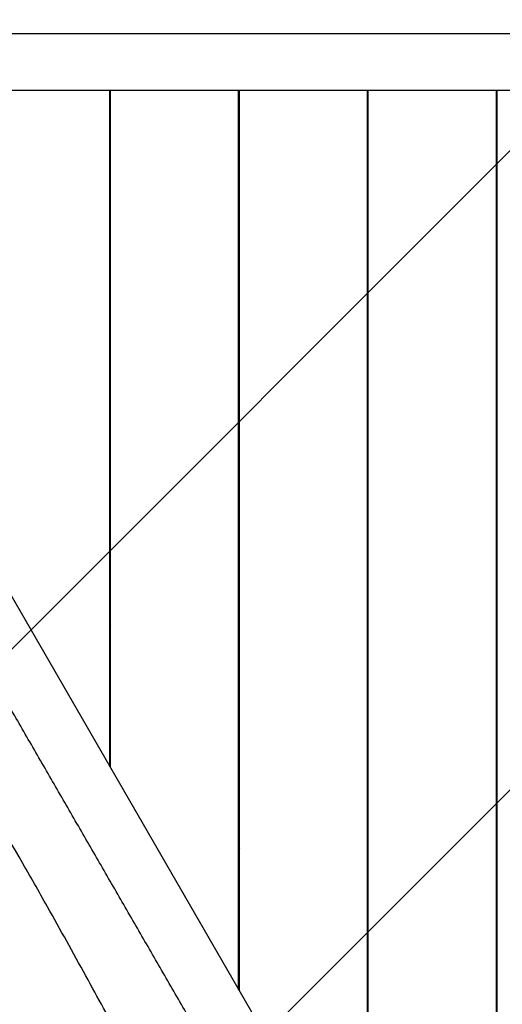
# Model space of a CAD drawing. Units: millimetres. Extents: x -2457 to 4018, y -2213 to 2715.
# Drawn here: x -318 to 21, y 325 to 1016 of the extents above; entities that cross this region are included whole.
import ezdxf

# ---------------------------------------------------------------- set-up
doc = ezdxf.new("R2010")
doc.units = ezdxf.units.MM
doc.header["$LTSCALE"] = 20
doc.linetypes.add('HIDDEN', pattern=[9.524999999999999, 6.35, -3.175])
for name, color, linetype in [('2d', 230, 'Continuous'), ('AS-Free_Space', 31, 'HIDDEN'), ('AS-Free_Space_Hatch', 31, 'HIDDEN')]:
    doc.layers.add(name, color=color, linetype=linetype)

msp = doc.modelspace()

# ---------------------------------------------------------------- hatches: boundary and pattern name
at = {"layer": 'AS-Free_Space_Hatch'}
h = msp.add_hatch(dxfattribs=at)
h.set_pattern_fill('ANSI31', color=256, scale=100)
h.set_pattern_definition([(45, (0, 0), (-224.5064030267288, 224.5064030267288), [])])
edge = h.paths.add_edge_path()
edge.add_arc((2013.901588010813, -501.2976480618038), 1000, -29.999999999997783, 60.00000000000142, ccw=False)
edge.add_arc((2013.901588010813, -501.297648061804), 1000, 240.00000000000142, 330.0000000000023, ccw=False)
edge.add_line((1513.901588010834, -1367.323051846254), (-175.280962070728, -392.073051846299))
edge.add_arc((324.7190379292521, 473.9523519381517), 1000, 150.0000000000014, 240.00000000000142, ccw=False)
edge.add_arc((324.7190379292514, 473.952351938152), 999.9999999999997, 60.00000000000142, 150.0000000000013, ccw=False)
edge.add_line((824.719037929231, 1339.977755722602), (2513.901588010793, 364.7277557226469))

# ---------------------------------------------------------------- linework, layer by layer
at = {"layer": '2d'}
for p, q in [((-528.498929768034, 966.5579752655713), (17.21903792922336, 21.34672861071783)), ((562.937005626459, 966.5579752655726), (-528.4989297680318, 966.5579752655733)), ((-254.530962070787, 492.0315355675589), (-254.5309620707866, 966.5579752655717)), ((-254.030962070787, 491.1655101637741), (-254.0309620707865, 966.5579752655717)), ((-164.0309620707871, 335.2809374825763), (-164.0309620707865, 966.5579752655717)), ((-163.5309620707871, 334.4149120787919), (-163.5309620707865, 966.5579752655717)), ((-73.5309620707873, 178.530339397594), (-73.5309620707866, 966.5579752655715)), ((-73.0309620707873, 177.6643139938096), (-73.0309620707866, 966.5579752655715)), ((16.96903792921256, 21.7797413126118), (16.96903792921341, 966.5579752655715)), ((17.46903792921256, 21.77974131259953), (17.46903792921341, 966.5579752655715)), ((-254.0309620707866, 916.5579752655431), (-254.5309620707868, 916.5579752655431)), ((-163.5309620707866, 916.5579752655431), (-164.0309620707866, 916.5579752655431)), ((-73.03096207078676, 916.5579752655431), (-73.53096207078676, 916.5579752655431)), ((17.46903792921324, 916.5579752655428), (16.96903792921324, 916.5579752655428)), ((-254.5309620707869, 592.0315355674618), (-254.0309620707867, 591.165510163677)), ((-296.4956818237222, 484.7159666945379), (-296.4954239168546, 484.7161155971373)), ((-292.8955312442118, 478.480670724414), (-292.895423916856, 478.4807326898919)), ((-289.8954637899468, 473.2845572464455), (-289.895423916856, 473.2845802671852)), ((-286.2954239168546, 467.0491973599349), (-286.2962196698727, 467.0487379317156)), ((-164.0309620707869, 435.2809374824801), (-163.5309620707869, 434.4149120786957))]:
    msp.add_line(p, q, dxfattribs=at)
for start, end in [(87.13401601772843, 92.86598398292602), (267.1340160170736, 272.8659839822714)]:
    msp.add_arc((17.21903792924195, 961.5579752655701), 5.000000000000005, start, end, dxfattribs=at)
for points, knots in [([(-527.7809620707496, 1006.557975265582), (-516.4331904996673, 1006.55797526786), (-505.0811406192529, 1006.557975265582), (-482.3757380052322, 1006.557975265582), (-471.0224273322589, 1006.557975265582), (-448.314572055505, 1006.557975265581), (-436.9600462167202, 1006.557975265581), (-414.250140764946, 1006.557975265581), (-402.896022951179, 1006.557975265581), (-380.1907480771219, 1006.557975265581), (-368.8388250179233, 1006.557975265581), (-346.1337699687039, 1006.557975265581), (-334.7808354447362, 1006.557975265581), (-312.0744116318461, 1006.557975265581), (-300.720904108442, 1006.557975265581), (-278.0130956093777, 1006.557975265581), (-266.6588971976778, 1006.557975265581), (-232.5949143266861, 1006.55797526558), (-209.8827625319166, 1006.55797526558), (-175.8131071115279, 1006.55797526558), (-164.4565068788606, 1006.55797526558), (-141.7431951813827, 1006.55797526558), (-130.3864856512681, 1006.55797526558), (-96.31622384787329, 1006.55797526558), (-73.60546129165112, 1006.55797526558), (-39.54081213704961, 1006.557975265579), (-28.18614572423542, 1006.557975265579), (-5.476752631446459, 1006.557975265579), (5.877931408109191, 1006.557975265579), (28.58813631465847, 1006.557975265579), (39.94379927330471, 1006.557975265579), (62.65743573184756, 1006.557975265579), (74.01457639845415, 1006.557975265579), (108.0850078209602, 1006.557975265579), (130.7981649420117, 1006.557975265579), (164.8681024317823, 1006.557975265579), (176.2247783763281, 1006.557975265579), (198.938275645817, 1006.557975265578), (210.2951001581025, 1006.557975265578), (233.0089039238199, 1006.557975265578), (244.365559773596, 1006.557975265578), (267.0774564278857, 1006.557975265578), (278.4328825007727, 1006.557975265578), (312.4982313343385, 1006.557975265578), (335.2071874683652, 1006.557975265578), (380.6271106145672, 1006.557975265578), (403.3380947385849, 1006.557975265577), (437.4103678211754, 1006.557975265577), (448.7690613712362, 1006.557975265577), (471.4778692553701, 1006.557975265577), (482.8290769684879, 1006.557975265577), (516.8718096303585, 1006.557975265577), (539.5525038330034, 1006.557975265577), (562.2190379292506, 1006.557975265577)], [0, 0, 0, 0, 0.03407381105574607, 0.03407381105574607, 0.06814762211149214, 0.06814762211149214, 0.1022214331672382, 0.1022214331672382, 0.1362952442229843, 0.1362952442229843, 0.1703690552787304, 0.1703690552787304, 0.2044428663344765, 0.2044428663344765, 0.2385166773902226, 0.2385166773902226, 0.2725904884459688, 0.2725904884459688, 0.3407381105574612, 0.3407381105574612, 0.3748119216132074, 0.3748119216132074, 0.4088857326689535, 0.4088857326689535, 0.4770333547804459, 0.4770333547804459, 0.5111071658361921, 0.5111071658361921, 0.5451809768919382, 0.5451809768919382, 0.5792547879476841, 0.5792547879476841, 0.6133285990034303, 0.6133285990034303, 0.6814762211149227, 0.6814762211149227, 0.715550032170669, 0.715550032170669, 0.7496238432264154, 0.7496238432264154, 0.7836976542821616, 0.7836976542821616, 0.8177714653379079, 0.8177714653379079, 0.885919087449401, 0.885919087449401, 0.9540667095608941, 0.9540667095608941, 0.9881405206166407, 0.9881405206166407, 1.022214331672387, 1.022214331672387, 1.09036195378388, 1.09036195378388, 1.09036195378388, 1.09036195378388]), ([(-17.78096207073617, 1.968506875652906), (-23.4636399793996, 11.81119373650722), (-29.14683546322095, 21.6547770638299), (-40.51291482144671, 41.34140399513672), (-46.19586729666736, 51.18456641921819), (-63.24452497155499, 80.71370771297268), (-74.61020727534702, 100.399646925827), (-97.33962872153893, 139.7681596972773), (-108.7034970779609, 159.4509570611243), (-131.4318302535746, 198.8175848926408), (-142.7963187009545, 218.5014562855324), (-165.5283596608438, 257.8745061877976), (-176.8945699390637, 277.5613598791861), (-193.9408105340431, 307.0863146677335), (-199.6231497741259, 316.9284149373992), (-210.9834197993662, 336.6049798088175), (-216.6609142377795, 346.4386886358391), (-228.0113754699498, 366.0982641792989), (-233.6843373846258, 375.924122444921), (-245.0272012521679, 395.5705389668411), (-250.6969973350672, 405.3909138509779), (-262.0351795903063, 425.0292215825278), (-267.7037606880846, 434.8474920507044), (-279.0433968450767, 454.48831801396), (-284.7148229078826, 464.3115161061103), (-296.0620874009964, 483.9655547351056), (-301.7374236107694, 493.7955254004679), (-313.0923521915392, 513.4628386186773), (-318.7719422841216, 523.3001772251948), (-330.134825179291, 542.9812677200837), (-335.8180467352536, 552.8248962056814), (-347.1839382115039, 572.511197715861), (-352.8670676356605, 582.3546666244899), (-364.2334011856814, 602.041733828901), (-369.9166029041386, 611.8853279549317), (-381.2829098516393, 631.572349082426), (-386.9660150813754, 641.4157760850893), (-398.3321433552678, 661.1024877408162), (-404.0151694408056, 670.945777661707), (-415.3812767329195, 690.6324529759275), (-421.0644492841843, 700.475996582899), (-432.4300368072305, 720.161771630686), (-438.1124906056288, 730.0040703211746), (-449.4760734932694, 749.6863732385885), (-455.1572020042893, 759.5263764640032), (-466.5178467735313, 779.2035904110719), (-472.1973655543612, 789.0408055020109), (-483.5546731103003, 808.7122392260835), (-489.2337722538396, 818.5487274839145), (-500.5827593664075, 838.2057497773266), (-506.2520876643895, 848.0253144342194), (-517.5808930743283, 867.6473809932944), (-523.2404234559338, 877.4499751612149), (-534.5511801242912, 897.0407803828588), (-540.2024758063994, 906.8291116328645), (-551.4977449287458, 926.3930916379327), (-557.1422547514551, 936.169669434687), (-562.7809619365544, 945.9361970781595)], [0, 0, 0, 0, 0.0340990123757794, 0.0340990123757794, 0.0681980247515588, 0.0681980247515588, 0.1363960495031179, 0.1363960495031179, 0.2045940742546771, 0.2045940742546771, 0.2727920990062362, 0.2727920990062362, 0.3409901237577953, 0.3409901237577953, 0.3750891361335749, 0.3750891361335749, 0.4091881485093545, 0.4091881485093545, 0.443287160885134, 0.443287160885134, 0.4773861732609136, 0.4773861732609136, 0.5114851856366932, 0.5114851856366932, 0.5455841980124728, 0.5455841980124728, 0.5796832103882523, 0.5796832103882523, 0.6137822227640318, 0.6137822227640318, 0.6478812351398113, 0.6478812351398113, 0.6819802475155909, 0.6819802475155909, 0.7160792598913704, 0.7160792598913704, 0.7501782722671498, 0.7501782722671498, 0.7842772846429295, 0.7842772846429295, 0.818376297018709, 0.818376297018709, 0.8524753093944886, 0.8524753093944886, 0.886574321770268, 0.886574321770268, 0.9206733341460476, 0.9206733341460476, 0.9547723465218271, 0.9547723465218271, 0.9888713588976068, 0.9888713588976068, 1.022970371273386, 1.022970371273386, 1.057069383649166, 1.057069383649166, 1.091168396024946, 1.091168396024946, 1.091168396024946, 1.091168396024946]), ([(-55.74762003982298, -19.95155332303102), (-57.44587400679652, -17.10750298081751), (-59.14522340285801, -14.26334286825661), (-65.94709046513198, -2.886373080170173), (-71.05859149860787, 5.646977758847143), (-84.36341396398768, 27.81946895489554), (-92.56990904950814, 41.45916041340661), (-107.9900906436893, 67.02941412846954), (-115.1994651683116, 78.95786927589887), (-128.8819654145214, 101.5571364302556), (-135.353148106852, 112.2288958401299), (-148.742316728713, 134.3038267663772), (-155.6611573371058, 145.7079936588273), (-170.6978737727544, 170.5524464310788), (-178.8113614559451, 183.9966619577244), (-197.0006327760499, 214.3704107996854), (-207.0495289247111, 231.3173659070253), (-226.871019192215, 265.3315897704742), (-236.6403718110279, 282.4020416411822), (-254.6968980821203, 314.636304123605), (-263.0251091782774, 329.7779173596945), (-280.243890635522, 361.125753468702), (-289.1489387660679, 377.3256851844532), (-304.291541789844, 404.2843911271027), (-310.4445443567267, 415.0916238402172), (-320.8187061195495, 433.1327258629763), (-325.0199364832839, 440.3915520203295), (-334.3818527420357, 456.4990214186535), (-339.5497920756939, 465.345101184305), (-354.7560094009357, 491.3021623162072), (-364.8237372014124, 508.3974434347141), (-384.3427436173898, 541.6648524753339), (-393.7962260937499, 557.8361208452126), (-409.7232029088368, 585.3508062470254), (-416.231088507665, 596.6706729863188), (-428.5808954813992, 618.3272653756153), (-434.4308237866147, 628.6607843540432), (-446.2506528239813, 649.6535018542435), (-452.2198021472682, 660.3145166899623), (-464.5162269810924, 682.34783115907), (-470.8418584968333, 693.7218606441692), (-483.6739199896086, 716.8091820257365), (-490.1804993765365, 728.5233030837358), (-503.366528690561, 752.2002886749931), (-510.0467218183114, 764.1633999915041), (-523.7271637375579, 788.5003615543689), (-530.7319912245082, 800.8780251803253), (-546.9838817246637, 829.1721929302049), (-556.2898657122807, 845.0580784100736), (-573.3012375797337, 873.1240452266335), (-580.9174466644647, 885.3746942661813), (-593.9801129645296, 905.6324748400351), (-599.3124417025083, 913.7046918200567), (-604.7506872040776, 921.7049648971401)], [0, 0, 0, 0, 10.0000154733715, 10.0000154733715, 40.00042309840432, 40.00042309840432, 87.948728807116, 87.948728807116, 129.8422257645564, 129.8422257645564, 167.3138351905119, 167.3138351905119, 207.3408584114312, 207.3408584114312, 254.4519267388489, 254.4519267388489, 313.5574702577948, 313.5574702577948, 372.5578895403607, 372.5578895403607, 424.3988453586107, 424.3988453586107, 479.8584807049662, 479.8584807049662, 517.1604057103038, 517.1604057103038, 542.3664179372861, 542.3664179372861, 573.187294726544, 573.187294726544, 632.8678311012967, 632.8678311012967, 689.1208079360991, 689.1208079360991, 728.295749995631, 728.295749995631, 763.91523980042, 763.91523980042, 800.5749722104243, 800.5749722104243, 839.6464099235878, 839.6464099235878, 879.912414625943, 879.912414625943, 921.1388414977644, 921.1388414977644, 963.97529382238, 963.97529382238, 1019.426076218239, 1019.426076218239, 1062.849821074113, 1062.849821074113, 1091.925976019266, 1091.925976019266, 1091.925976019266, 1091.925976019266])]:
    msp.add_open_spline(points, degree=3, knots=knots, dxfattribs=at)
at = {"layer": 'AS-Free_Space'}
msp.add_lwpolyline([(2513.901588010793, 364.7277557226469, -0.4142135623730906), (2879.926991795272, -1001.29764806177, -0.4142135623730996), (1513.901588010834, -1367.323051846254), (-175.280962070728, -392.073051846299, -0.414213562373095), (-541.3063658551987, 973.9523519381316, -0.4142135623730951), (824.719037929231, 1339.977755722602)], format="xyb", close=True, dxfattribs=at)

doc.saveas('drawing.dxf')
